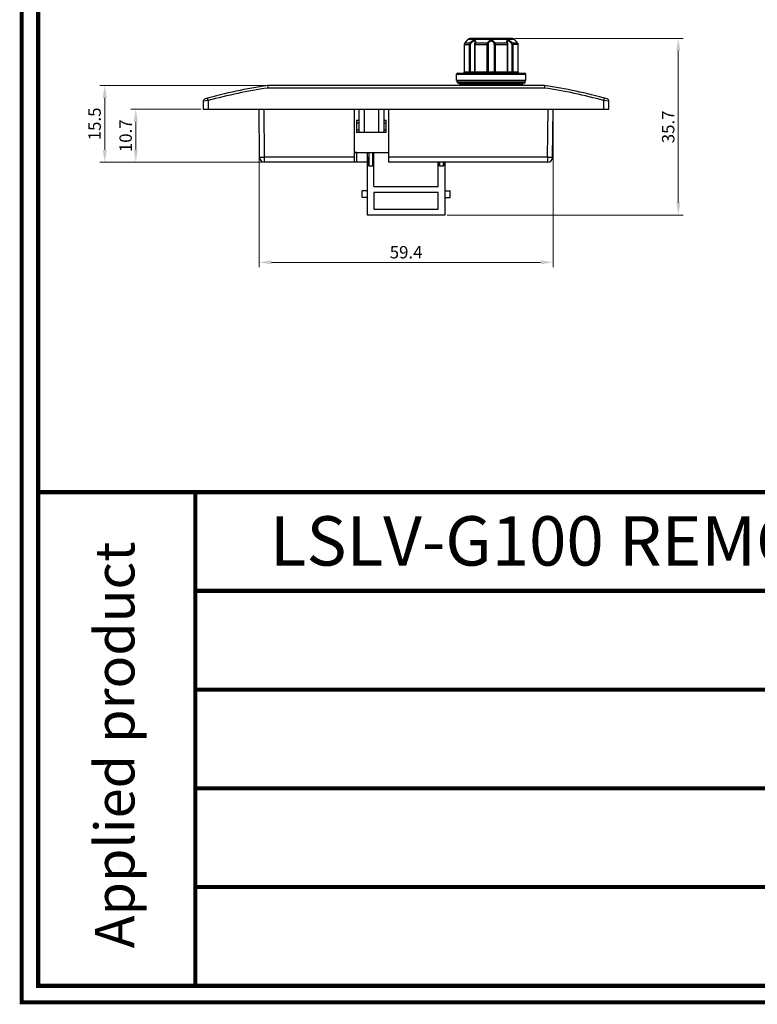
# Model space of a CAD drawing. Units: inches. Extents: x 453 to 751, y 22 to 375.
# Drawn here: x 453 to 602, y 22 to 221 of the extents above; entities that cross this region are included whole.
import ezdxf

# ---------------------------------------------------------------- set-up
doc = ezdxf.new("R2010")
doc.units = ezdxf.units.IN
doc.header["$LTSCALE"] = 5
doc.header["$MEASUREMENT"] = 0
doc.header["$PDMODE"] = 3
doc.header["$PDSIZE"] = 0.3125
doc.layers.get('0').update_dxf_attribs({"linetype": 'CONTINUOUS'})
doc.layers.get('Defpoints').update_dxf_attribs({"linetype": 'CONTINUOUS'})
doc.layers.add('AM_0', color=7, linetype='CONTINUOUS', lineweight=30)
doc.layers.add('AM_5_Dimension', color=6, linetype='CONTINUOUS', lineweight=15)
doc.styles.add('AR', font='arialbd.ttf')
doc.styles.add('WHGTXT', font='simplex', dxfattribs={"bigfont": 'whgtxt'})
doc.dimstyles.new('B_st.$0', dxfattribs={"dimtxt": 2.5, "dimasz": 2.5, "dimexe": 1, "dimexo": 0.5, "dimgap": 0.8, "dimtad": 1, "dimdec": 1, "dimzin": 9, "dimdsep": 46, "dimtxsty": 'WHGTXT', "dimcen": 0, "dimclrd": 256, "dimclre": 256, "dimclrt": 256, "dimadec": 1, "dimazin": 2, "dimtp": 0.01, "dimtm": 0.01, "dimtfac": 1, "dimtdec": 1, "dimtmove": 0, "dimatfit": 3, "dimfxl": 0, "dimtolj": 1, "dimlwd": -1, "dimlwe": -1, "dimarcsym": 0})

# ---------------------------------------------------------------- blocks, each defined once
blk = doc.blocks.new('*D6')
at = {"layer": 'AM_5_Dimension', "transparency": 16777216}
for p, q in [((501.48, 202.02), (501.48, 170.58)), ((560.88, 202.02), (560.88, 170.58)), ((503.98, 171.58), (558.38, 171.58))]:
    blk.add_line(p, q, dxfattribs=at)
for points in [[(503.98, 172), (503.98, 171.17), (501.48, 171.58)], [(558.38, 172), (558.38, 171.17), (560.88, 171.58)]]:
    blk.add_solid(points, dxfattribs=at)
at = {"layer": 'Defpoints', "color": 0, "transparency": 16777216}
for p in [(501.48, 202.52), (560.88, 202.52), (560.88, 171.58)]:
    blk.add_point(p, dxfattribs=at)
at = {"layer": 'AM_5_Dimension', "transparency": 16777216, "insert": (531.18, 173.63), "char_height": 2.5, "attachment_point": 5, "style": 'WHGTXT'}
blk.add_mtext('\\A1;59.4', dxfattribs=at)
blk = doc.blocks.new('*D9')
at = {"layer": 'AM_5_Dimension', "transparency": 16777216}
for p, q in [((502.68, 207.32), (469.26, 207.32)), ((470.26, 194.32), (470.26, 204.82)), ((502.06, 191.82), (469.26, 191.82))]:
    blk.add_line(p, q, dxfattribs=at)
for points in [[(469.85, 204.82), (470.68, 204.82), (470.26, 207.32)], [(469.85, 194.32), (470.68, 194.32), (470.26, 191.82)]]:
    blk.add_solid(points, dxfattribs=at)
at = {"layer": 'Defpoints', "color": 0, "transparency": 16777216}
for p in [(470.26, 207.32), (503.18, 207.32), (502.56, 191.82)]:
    blk.add_point(p, dxfattribs=at)
at = {"layer": 'AM_5_Dimension', "transparency": 16777216, "insert": (468.21, 199.57), "char_height": 2.5, "attachment_point": 5, "rotation": 90, "style": 'WHGTXT'}
blk.add_mtext('\\A1;15.5', dxfattribs=at)
blk = doc.blocks.new('*D10')
at = {"layer": 'AM_5_Dimension', "transparency": 16777216}
for p, q in [((489.68, 202.52), (475.54, 202.52)), ((476.54, 200.02), (476.54, 194.32)), ((502.06, 191.82), (475.54, 191.82))]:
    blk.add_line(p, q, dxfattribs=at)
for points in [[(476.12, 200.02), (476.96, 200.02), (476.54, 202.52)], [(476.12, 194.32), (476.96, 194.32), (476.54, 191.82)]]:
    blk.add_solid(points, dxfattribs=at)
at = {"layer": 'Defpoints', "color": 0, "transparency": 16777216}
for p in [(490.18, 202.52), (476.54, 191.82), (502.56, 191.82)]:
    blk.add_point(p, dxfattribs=at)
at = {"layer": 'AM_5_Dimension', "transparency": 16777216, "insert": (474.49, 197.17), "char_height": 2.5, "attachment_point": 5, "rotation": 90, "style": 'WHGTXT'}
blk.add_mtext('\\A1;10.7', dxfattribs=at)
blk = doc.blocks.new('*D15')
at = {"layer": 'AM_5_Dimension', "transparency": 16777216}
for p, q in [((553.15, 216.82), (587.21, 216.82)), ((586.21, 214.32), (586.21, 183.62)), ((539.48, 181.12), (587.21, 181.12))]:
    blk.add_line(p, q, dxfattribs=at)
for points in [[(585.79, 214.32), (586.62, 214.32), (586.21, 216.82)], [(585.79, 183.62), (586.62, 183.62), (586.21, 181.12)]]:
    blk.add_solid(points, dxfattribs=at)
at = {"layer": 'Defpoints', "color": 0, "transparency": 16777216}
for p in [(552.65, 216.82), (538.98, 181.12), (586.21, 181.12)]:
    blk.add_point(p, dxfattribs=at)
at = {"layer": 'AM_5_Dimension', "transparency": 16777216, "insert": (584.16, 198.97), "char_height": 2.5, "attachment_point": 5, "rotation": 90, "style": 'WHGTXT'}
blk.add_mtext('\\A1;35.7', dxfattribs=at)

msp = doc.modelspace()

# ---------------------------------------------------------------- linework, layer by layer
at = {"const_width": 0.832}
for points in [[(453.48, 22.01), (750.86, 22.01), (750.86, 374.26), (453.48, 374.26)], [(456.81, 25.34), (747.54, 25.34), (747.54, 370.93), (456.81, 370.93)]]:
    msp.add_lwpolyline(points, close=True, dxfattribs=at)
for points in [[(456.81, 125.13), (747.54, 125.13)], [(488.59, 125.13), (488.59, 25.34)], [(488.59, 105.17), (747.54, 105.17)], [(488.59, 85.21), (747.54, 85.21)], [(488.59, 65.25), (747.54, 65.25)], [(488.59, 45.3), (747.54, 45.3)]]:
    msp.add_lwpolyline(points, dxfattribs=at)
at = {"layer": 'AM_0', "color": 7, "linetype": 'Continuous'}
for p, q in [((542.93, 215.62), (542.93, 210.02)), ((542.93, 215.62), (542.93, 210.02)), ((542.93, 215.62), (544.22, 215.62)), ((543.07, 215.97), (543.05, 215.94)), ((543.09, 215.99), (543.07, 215.97)), ((543.09, 215.99), (543.07, 215.97)), ((543.07, 215.97), (543.07, 215.97)), ((543.07, 215.97), (544.1, 215.97)), ((543.17, 216.07), (543.09, 215.99)), ((543.24, 216.15), (543.17, 216.07)), ((543.3, 216.22), (543.24, 216.15)), ((543.36, 216.28), (543.3, 216.22)), ((543.41, 216.34), (543.36, 216.28)), ((543.47, 216.41), (543.41, 216.34)), ((543.48, 216.42), (543.45, 216.38)), ((543.52, 216.47), (543.48, 216.42)), ((543.53, 216.48), (543.51, 216.46)), ((543.53, 216.48), (543.52, 216.47)), ((543.73, 216.68), (543.53, 216.48)), ((543.73, 216.68), (553.02, 216.68)), ((543.97, 210.02), (543.97, 215.62)), ((544.08, 216.82), (552.67, 216.82)), ((552.65, 216.82), (544.09, 216.82)), ((544.22, 210.02), (544.22, 215.62)), ((545, 215.62), (545, 210.02)), ((545, 215.62), (547.81, 215.62)), ((545.05, 215.9), (545.05, 215.9)), ((545.08, 215.62), (545.08, 210.02)), ((545.09, 216.08), (545.09, 216.07)), ((545.15, 215.97), (547.63, 215.97)), ((547.59, 210.02), (547.59, 215.62)), ((547.81, 210.02), (547.81, 215.62)), ((548.95, 215.62), (548.95, 210.02)), ((548.95, 215.62), (551.75, 215.62)), ((549.12, 215.97), (551.6, 215.97)), ((549.16, 215.62), (549.16, 210.02)), ((551.67, 216.07), (551.67, 216.08)), ((551.67, 210.02), (551.67, 215.62)), ((551.7, 215.9), (551.7, 215.9)), ((551.75, 210.02), (551.75, 215.62)), ((552.53, 215.62), (552.53, 210.02)), ((553.82, 215.62), (552.53, 215.62)), ((552.65, 215.97), (553.68, 215.97)), ((552.78, 215.62), (552.78, 210.02)), ((553.02, 216.68), (553.22, 216.48)), ((553.23, 216.47), (553.22, 216.48)), ((553.26, 216.43), (553.22, 216.48)), ((553.29, 216.4), (553.23, 216.47)), ((553.32, 216.36), (553.29, 216.41)), ((553.37, 216.31), (553.32, 216.36)), ((553.42, 216.25), (553.37, 216.31)), ((553.48, 216.18), (553.42, 216.25)), ((553.55, 216.11), (553.48, 216.18)), ((553.63, 216.03), (553.55, 216.11)), ((553.68, 215.97), (553.63, 216.03)), ((553.68, 215.97), (553.68, 215.97)), ((553.71, 215.94), (553.68, 215.97)), ((553.82, 210.02), (553.82, 215.62)), ((553.82, 210.02), (553.82, 215.62)), ((541.38, 208.32), (541.38, 209.62)), ((541.38, 209.62), (555.38, 209.62)), ((541.58, 209.82), (555.18, 209.82)), ((545, 210.02), (542.93, 210.02)), ((553.82, 210.02), (545, 210.02)), ((555.38, 208.32), (555.38, 209.62)), ((559.18, 207.32), (503.18, 207.32)), ((503.18, 207.32), (503.21, 206.82)), ((555.38, 208.32), (541.38, 208.32)), ((541.48, 208.02), (541.48, 208.32)), ((555.28, 208.02), (541.48, 208.02)), ((555.08, 207.82), (541.68, 207.82)), ((542.12, 207.67), (541.78, 207.32)), ((542.12, 207.67), (554.63, 207.67)), ((542.26, 207.72), (554.49, 207.72)), ((545.38, 207.72), (545.38, 207.82)), ((551.38, 207.72), (551.38, 207.82)), ((554.63, 207.67), (554.98, 207.32)), ((555.28, 208.02), (555.28, 208.32)), ((559.18, 207.32), (559.14, 206.82)), ((559.14, 206.82), (503.21, 206.82)), ((491.18, 204.29), (490.18, 204.15)), ((490.18, 204.15), (490.18, 202.52)), ((490.54, 204.63), (490.54, 204.63)), ((491.18, 204.29), (491.04, 204.77)), ((491.18, 204.29), (491.18, 202.52)), ((571.18, 204.29), (571.31, 204.77)), ((571.18, 202.52), (571.18, 204.29)), ((572.18, 204.15), (571.18, 204.29)), ((571.81, 204.63), (571.81, 204.63)), ((572.18, 202.52), (572.18, 204.15)), ((490.18, 202.52), (572.18, 202.52)), ((501.56, 192.82), (501.48, 202.52)), ((502.56, 192.82), (502.48, 202.52)), ((520.68, 202.52), (520.68, 191.82)), ((521.68, 197.82), (521.68, 202.52)), ((522.68, 202.52), (522.68, 197.82)), ((525.68, 197.82), (525.68, 202.52)), ((526.68, 202.52), (526.68, 197.82)), ((527.68, 191.82), (527.68, 202.52)), ((559.79, 192.82), (559.88, 202.52)), ((560.79, 192.82), (560.88, 202.52)), ((521.18, 200.32), (521.18, 197.82)), ((521.18, 200.32), (521.68, 200.32)), ((521.18, 199.82), (521.68, 199.82)), ((526.68, 200.32), (527.18, 200.32)), ((526.68, 199.82), (527.18, 199.82)), ((527.18, 197.82), (527.18, 200.32)), ((521.68, 198.32), (521.18, 198.32)), ((527.18, 197.82), (521.18, 197.82)), ((527.18, 198.32), (526.68, 198.32)), ((520.68, 193.82), (521.18, 193.82)), ((521.18, 193.82), (521.18, 191.82)), ((521.28, 193.82), (527.68, 193.82)), ((523.38, 181.12), (523.38, 193.82)), ((523.63, 193.82), (523.63, 191.12)), ((524.43, 191.12), (524.43, 193.82)), ((524.68, 186.92), (524.68, 193.82)), ((502.56, 191.82), (502.56, 192.82)), ((520.68, 192.82), (502.56, 192.82)), ((523.38, 191.82), (502.56, 191.82)), ((523.63, 191.12), (524.43, 191.12)), ((559.79, 192.82), (527.68, 192.82)), ((559.79, 191.82), (527.68, 191.82)), ((537.68, 186.92), (537.68, 191.82)), ((537.93, 191.82), (537.93, 191.12)), ((537.93, 191.12), (538.73, 191.12)), ((538.73, 191.12), (538.73, 191.82)), ((538.98, 191.82), (538.98, 181.12)), ((559.79, 192.82), (559.79, 191.82)), ((522.28, 184.72), (522.28, 186.02)), ((523.38, 186.02), (522.28, 186.02)), ((524.68, 186.92), (537.68, 186.92)), ((524.68, 185.72), (524.68, 182.32)), ((537.68, 185.72), (524.68, 185.72)), ((537.68, 182.32), (537.68, 185.72)), ((538.98, 186.02), (540.08, 186.02)), ((540.08, 184.72), (540.08, 186.02)), ((523.38, 184.72), (522.28, 184.72)), ((538.98, 184.72), (540.08, 184.72)), ((524.68, 182.32), (537.68, 182.32)), ((538.98, 181.12), (523.38, 181.12))]:
    msp.add_line(p, q, dxfattribs=at)
for points in [[(543.05, 215.94), (543.02, 215.91), (543, 215.88), (542.98, 215.84), (542.97, 215.81), (542.96, 215.77), (542.94, 215.74), (542.94, 215.7), (542.93, 215.66), (542.93, 215.62)], [(545.05, 215.9), (545.05, 215.89), (545.04, 215.86), (545.03, 215.83), (545.02, 215.79), (545.01, 215.75), (545.01, 215.71), (545.01, 215.67), (545, 215.63), (545, 215.62)], [(545.09, 216.07), (545.09, 216.07), (545.09, 216.05), (545.08, 216.03), (545.08, 216), (545.07, 215.98), (545.07, 215.95), (545.06, 215.91), (545.05, 215.9)], [(551.7, 215.89), (551.7, 215.91), (551.69, 215.94), (551.68, 215.97), (551.67, 216), (551.67, 216.03), (551.67, 216.05), (551.67, 216.07), (551.67, 216.07)], [(551.75, 215.62), (551.75, 215.63), (551.75, 215.67), (551.74, 215.71), (551.74, 215.75), (551.73, 215.79), (551.72, 215.82), (551.71, 215.86), (551.7, 215.89)], [(553.82, 215.62), (553.82, 215.66), (553.82, 215.7), (553.81, 215.74), (553.8, 215.77), (553.78, 215.81), (553.77, 215.84), (553.75, 215.88), (553.73, 215.91), (553.71, 215.94)], [(553.82, 215.66), (553.82, 215.69), (553.81, 215.73), (553.8, 215.77), (553.79, 215.81), (553.77, 215.84), (553.75, 215.88), (553.73, 215.91), (553.71, 215.94)]]:
    msp.add_lwpolyline(points, dxfattribs=at)
for centre, radius, start, end in [((543.44, 215.62), 0.504, 139.7293, 143.3771), ((543.43, 215.62), 0.499, 136.0636, 139.7314), ((533.76, 224.8), 12.83, 316.5235, 319.2915), ((534.23, 224.39), 12.21, 319.3043, 319.4761), ((544.08, 216.32), 0.5, 90, 135), ((552.67, 216.32), 0.5, 45, 90), ((563.22, 225.01), 13.14, 220.7382, 223.4438), ((553.32, 215.62), 0.503, 36.6275, 43.2106), ((553.32, 215.63), 0.496, 43.2223, 43.9414), ((541.58, 209.62), 0.2, 90, 180), ((542.73, 210.02), 0.2, 270, 0), ((542.73, 210.02), 0.197, 270.0421, 282.1101), ((544.8, 210.02), 0.2, 270, 0), ((551.95, 210.02), 0.2, 180, 270), ((554.02, 210.02), 0.2, 180, 270), ((554.02, 210.02), 0.197, 257.8899, 269.9579), ((555.18, 209.62), 0.2, 0, 90), ((517.83, 107.72), 100.67, 98.368, 105.7263), ((541.68, 208.02), 0.2, 180, 270), ((542.26, 207.52), 0.2, 90, 135), ((554.49, 207.52), 0.2, 45, 90), ((555.08, 208.02), 0.2, 270, 0), ((544.53, 107.72), 100.67, 74.2737, 81.632), ((517.83, 107.72), 100.17, 98.3889, 105.4294), ((544.53, 107.72), 100.17, 74.5706, 81.6111), ((490.68, 204.15), 0.5, 105.7263, 180), ((571.68, 204.15), 0.5, 0, 74.2737), ((521.28, 194.82), 1, 233.1072, 270), ((502.56, 192.82), 1, 180.5, 270), ((559.79, 192.82), 1, 270, 359.5)]:
    msp.add_arc(centre, radius, start, end, dxfattribs=at)
for centre, start_param, end_param in [((523.63, 192.89), -4.712389, -3.141593), ((524.43, 192.89), -3.141593, -1.570796), ((537.93, 192.89), -4.063853, -3.141593), ((538.73, 192.89), -3.141593, -2.219332)]:
    msp.add_ellipse(centre, major_axis=(0, 1.77), ratio=0.141421, start_param=start_param, end_param=end_param, dxfattribs=at)
for points, knots in [([(543.03, 215.92), (543, 215.88), (542.95, 215.78), (542.93, 215.67), (542.93, 215.62)], [0, 0, 0, 0, 0.497931, 1, 1, 1, 1]), ([(543.97, 215.62), (543.97, 215.68), (543.99, 215.81), (544.06, 215.92), (544.1, 215.97)], [0, 0, 0, 0, 0.50767, 1, 1, 1, 1]), ([(544.1, 215.97), (544.16, 216.03), (544.29, 216.16), (544.47, 216.29), (544.62, 216.38), (544.74, 216.44), (544.85, 216.47), (544.95, 216.49), (545.04, 216.48), (545.11, 216.44), (545.16, 216.38), (545.19, 216.31), (545.2, 216.23), (545.2, 216.12), (545.17, 216.03), (545.15, 215.97)], [0, 0, 0, 0, 0.159306, 0.320352, 0.39916, 0.474579, 0.544235, 0.605782, 0.658452, 0.704361, 0.747574, 0.791659, 0.838532, 0.888872, 1, 1, 1, 1]), ([(544.1, 215.97), (544.11, 215.97), (544.14, 215.95), (544.19, 215.92), (544.24, 215.88), (544.27, 215.85), (544.28, 215.83)], [0, 0, 0, 0, 0.180956, 0.425083, 0.708152, 1, 1, 1, 1]), ([(544.22, 215.62), (544.22, 215.64), (544.22, 215.71), (544.25, 215.79), (544.28, 215.83)], [0, 0, 0, 0, 0.253881, 1, 1, 1, 1]), ([(544.28, 215.83), (544.32, 215.88), (544.39, 215.97), (544.51, 216.1), (544.62, 216.2), (544.71, 216.27), (544.78, 216.31), (544.85, 216.34), (544.92, 216.35), (544.98, 216.33), (545.03, 216.3), (545.06, 216.25), (545.08, 216.18), (545.09, 216.12), (545.09, 216.08)], [0, 0, 0, 0, 0.148734, 0.299228, 0.44877, 0.521417, 0.590698, 0.654242, 0.709921, 0.758283, 0.80321, 0.848648, 0.896454, 1, 1, 1, 1]), ([(545.15, 215.97), (545.13, 215.97), (545.1, 215.96), (545.06, 215.92), (545.05, 215.91), (545.05, 215.9)], [0, 0, 0, 0, 0.535708, 0.773755, 1, 1, 1, 1]), ([(545.15, 215.97), (545.13, 215.92), (545.1, 215.8), (545.08, 215.68), (545.08, 215.62)], [0, 0, 0, 0, 0.468421, 1, 1, 1, 1]), ([(547.59, 215.62), (547.59, 215.68), (547.59, 215.77), (547.61, 215.89), (547.62, 215.95), (547.63, 215.97)], [0, 0, 0, 0, 0.537325, 0.78198, 1, 1, 1, 1]), ([(547.63, 215.97), (547.66, 216.04), (547.74, 216.16), (547.9, 216.33), (548.12, 216.45), (548.38, 216.5), (548.64, 216.45), (548.85, 216.33), (549.02, 216.16), (549.09, 216.04), (549.12, 215.97)], [0, 0, 0, 0, 0.110955, 0.230509, 0.360633, 0.500001, 0.639369, 0.769493, 0.889045, 1, 1, 1, 1]), ([(547.63, 215.97), (547.65, 215.97), (547.7, 215.96), (547.77, 215.91), (547.82, 215.87), (547.83, 215.83)], [0, 0, 0, 0, 0.263606, 0.529525, 1, 1, 1, 1]), ([(547.81, 215.62), (547.81, 215.65), (547.81, 215.73), (547.82, 215.8), (547.83, 215.83)], [0, 0, 0, 0, 0.522306, 1, 1, 1, 1]), ([(547.83, 215.83), (547.85, 215.89), (547.9, 216), (547.99, 216.14), (548.08, 216.23), (548.17, 216.29), (548.27, 216.33), (548.38, 216.35), (548.48, 216.33), (548.58, 216.29), (548.67, 216.23), (548.76, 216.14), (548.85, 216), (548.9, 215.89), (548.92, 215.83)], [0, 0, 0, 0, 0.116244, 0.236871, 0.299589, 0.364319, 0.431299, 0.500001, 0.568703, 0.635683, 0.700413, 0.76313, 0.883756, 1, 1, 1, 1]), ([(549.12, 215.97), (549.1, 215.97), (549.06, 215.96), (548.98, 215.91), (548.93, 215.87), (548.92, 215.83)], [0, 0, 0, 0, 0.263604, 0.529522, 1, 1, 1, 1]), ([(548.92, 215.83), (548.93, 215.8), (548.94, 215.73), (548.95, 215.65), (548.95, 215.62)], [0, 0, 0, 0, 0.477695, 1, 1, 1, 1]), ([(549.12, 215.97), (549.13, 215.95), (549.14, 215.89), (549.16, 215.77), (549.16, 215.68), (549.16, 215.62)], [0, 0, 0, 0, 0.218021, 0.462677, 1, 1, 1, 1]), ([(551.6, 215.97), (551.58, 216.03), (551.56, 216.12), (551.55, 216.23), (551.56, 216.31), (551.59, 216.38), (551.64, 216.44), (551.71, 216.48), (551.8, 216.49), (551.91, 216.47), (552.02, 216.44), (552.13, 216.38), (552.28, 216.29), (552.46, 216.16), (552.59, 216.03), (552.65, 215.97)], [0, 0, 0, 0, 0.111128, 0.161469, 0.208343, 0.252428, 0.295641, 0.341551, 0.394223, 0.455772, 0.525427, 0.600844, 0.679651, 0.840695, 1, 1, 1, 1]), ([(551.67, 215.62), (551.67, 215.68), (551.66, 215.8), (551.62, 215.92), (551.6, 215.97)], [0, 0, 0, 0, 0.531581, 1, 1, 1, 1]), ([(551.6, 215.97), (551.62, 215.97), (551.66, 215.96), (551.69, 215.92), (551.7, 215.91), (551.7, 215.9)], [0, 0, 0, 0, 0.535709, 0.773753, 1, 1, 1, 1]), ([(551.67, 216.08), (551.67, 216.12), (551.67, 216.18), (551.7, 216.25), (551.73, 216.3), (551.77, 216.33), (551.83, 216.35), (551.9, 216.34), (551.97, 216.31), (552.04, 216.27), (552.13, 216.2), (552.24, 216.1), (552.36, 215.97), (552.44, 215.88), (552.47, 215.83)], [0, 0, 0, 0, 0.103547, 0.151353, 0.196792, 0.241718, 0.290082, 0.345765, 0.40931, 0.478588, 0.551234, 0.700774, 0.851267, 1, 1, 1, 1]), ([(552.65, 215.97), (552.64, 215.97), (552.61, 215.95), (552.56, 215.92), (552.52, 215.88), (552.49, 215.85), (552.47, 215.83)], [0, 0, 0, 0, 0.180953, 0.425077, 0.708147, 1, 1, 1, 1]), ([(552.47, 215.83), (552.5, 215.79), (552.53, 215.71), (552.53, 215.64), (552.53, 215.62)], [0, 0, 0, 0, 0.746119, 1, 1, 1, 1]), ([(552.65, 215.97), (552.69, 215.92), (552.76, 215.81), (552.78, 215.68), (552.78, 215.62)], [0, 0, 0, 0, 0.492332, 1, 1, 1, 1]), ([(553.82, 215.62), (553.82, 215.67), (553.8, 215.78), (553.75, 215.88), (553.72, 215.92)], [0, 0, 0, 0, 0.502071, 1, 1, 1, 1]), ([(542.93, 210.02), (542.93, 210), (542.93, 209.96), (542.89, 209.9), (542.84, 209.85), (542.8, 209.83), (542.78, 209.83)], [0, 0, 0, 0, 0.251013, 0.501446, 0.751044, 1, 1, 1, 1]), ([(543.97, 210.02), (543.97, 210), (543.96, 209.95), (543.93, 209.88), (543.88, 209.84), (543.83, 209.82), (543.81, 209.82)], [0, 0, 0, 0, 0.274916, 0.535895, 0.775926, 1, 1, 1, 1]), ([(544.22, 210.02), (544.22, 210), (544.22, 209.95), (544.24, 209.89), (544.26, 209.86), (544.27, 209.84), (544.29, 209.83), (544.3, 209.82), (544.31, 209.82)], [0, 0, 0, 0, 0.327141, 0.615275, 0.735763, 0.838163, 0.924291, 1, 1, 1, 1]), ([(545.08, 210.02), (545.08, 210), (545.08, 209.95), (545.06, 209.89), (545.03, 209.86), (545.01, 209.84), (544.99, 209.83), (544.97, 209.82), (544.96, 209.82)], [0, 0, 0, 0, 0.303079, 0.577784, 0.698835, 0.807923, 0.907003, 1, 1, 1, 1]), ([(547.59, 210.02), (547.59, 210), (547.59, 209.95), (547.58, 209.9), (547.58, 209.86), (547.57, 209.84), (547.57, 209.83), (547.56, 209.82), (547.56, 209.82)], [0, 0, 0, 0, 0.372658, 0.689783, 0.812679, 0.90578, 0.96702, 1, 1, 1, 1]), ([(547.81, 210.02), (547.81, 210), (547.82, 209.95), (547.86, 209.88), (547.92, 209.84), (547.97, 209.82), (548, 209.82)], [0, 0, 0, 0, 0.256161, 0.50871, 0.756162, 1, 1, 1, 1]), ([(548.95, 210.02), (548.95, 210), (548.94, 209.95), (548.89, 209.88), (548.83, 209.84), (548.78, 209.82), (548.76, 209.82)], [0, 0, 0, 0, 0.256161, 0.50871, 0.756162, 1, 1, 1, 1]), ([(549.16, 210.02), (549.16, 210), (549.16, 209.95), (549.17, 209.9), (549.18, 209.86), (549.18, 209.84), (549.18, 209.83), (549.19, 209.82), (549.19, 209.82)], [0, 0, 0, 0, 0.372658, 0.689783, 0.812679, 0.90578, 0.96702, 1, 1, 1, 1]), ([(551.67, 210.02), (551.67, 210), (551.67, 209.95), (551.7, 209.89), (551.72, 209.86), (551.74, 209.84), (551.76, 209.83), (551.78, 209.82), (551.79, 209.82)], [0, 0, 0, 0, 0.303079, 0.577784, 0.698835, 0.807923, 0.907003, 1, 1, 1, 1]), ([(552.53, 210.02), (552.53, 210), (552.53, 209.95), (552.51, 209.89), (552.49, 209.86), (552.48, 209.84), (552.46, 209.83), (552.45, 209.82), (552.44, 209.82)], [0, 0, 0, 0, 0.327141, 0.615275, 0.735763, 0.838163, 0.924291, 1, 1, 1, 1]), ([(552.78, 210.02), (552.78, 210), (552.79, 209.95), (552.82, 209.88), (552.88, 209.84), (552.92, 209.82), (552.94, 209.82)], [0, 0, 0, 0, 0.274916, 0.535895, 0.775926, 1, 1, 1, 1]), ([(553.82, 210.02), (553.82, 210), (553.83, 209.96), (553.86, 209.9), (553.91, 209.85), (553.95, 209.83), (553.98, 209.83)], [0, 0, 0, 0, 0.251013, 0.501446, 0.751044, 1, 1, 1, 1]), ([(502.56, 192.82), (502.5, 192.82), (502.37, 192.81), (502.18, 192.81), (502.01, 192.81), (501.88, 192.81), (501.79, 192.81), (501.73, 192.81), (501.68, 192.81), (501.64, 192.81), (501.61, 192.81), (501.59, 192.81), (501.57, 192.81), (501.57, 192.81), (501.56, 192.82), (501.56, 192.82), (501.56, 192.82)], [0, 0, 0, 0, 0.194896, 0.382668, 0.555494, 0.706962, 0.772878, 0.831339, 0.88177, 0.923736, 0.956809, 0.980642, 0.989039, 0.995068, 0.998716, 1, 1, 1, 1]), ([(560.79, 192.82), (560.79, 192.82), (560.79, 192.82), (560.79, 192.81), (560.78, 192.81), (560.77, 192.81), (560.75, 192.81), (560.71, 192.81), (560.67, 192.81), (560.62, 192.81), (560.56, 192.81), (560.47, 192.81), (560.34, 192.81), (560.17, 192.81), (559.98, 192.81), (559.86, 192.82), (559.79, 192.82)], [0, 0, 0, 0, 0.001285, 0.004932, 0.010961, 0.01936, 0.043194, 0.076268, 0.118237, 0.16867, 0.227133, 0.293051, 0.444526, 0.617359, 0.805115, 1, 1, 1, 1])]:
    msp.add_open_spline(points, degree=3, knots=knots, dxfattribs=at)

# ---------------------------------------------------------------- texts
at = {"style": 'AR'}
msp.add_text('LSLV-G100 REMOTE KEYPAD', height=9.9792, dxfattribs=at).set_placement((503.64, 110.28))
msp.add_text('Applied product', height=8, rotation=90, dxfattribs=at).set_placement((476.27, 32.92))

# ---------------------------------------------------------------- dimensions: what is measured, and where the dimension line sits
at = {"layer": 'AM_5_Dimension'}
for base, p1, p2, picture, middle in [((586.21, 181.12), (552.65, 216.82), (538.98, 181.12), '*D15', (584.16, 198.97)), ((470.26, 207.32), (502.56, 191.82), (503.18, 207.32), '*D9', (468.21, 199.57)), ((476.54, 191.82), (490.18, 202.52), (502.56, 191.82), '*D10', (474.49, 197.17))]:
    dim = msp.add_linear_dim(base=base, p1=p1, p2=p2, angle=90, dimstyle='B_st.$0', override={"dimarcsym": 1}, dxfattribs=at)
    dim.commit()
    dim.dimension.update_dxf_attribs({"geometry": picture, "text_midpoint": middle})
dim = msp.add_linear_dim(base=(560.88, 171.58), p1=(501.48, 202.52), p2=(560.88, 202.52), dimstyle='B_st.$0', dxfattribs=at)
dim.commit()
dim.dimension.update_dxf_attribs({"geometry": '*D6', "text_midpoint": (531.18, 173.63)})

doc.saveas('drawing.dxf')
